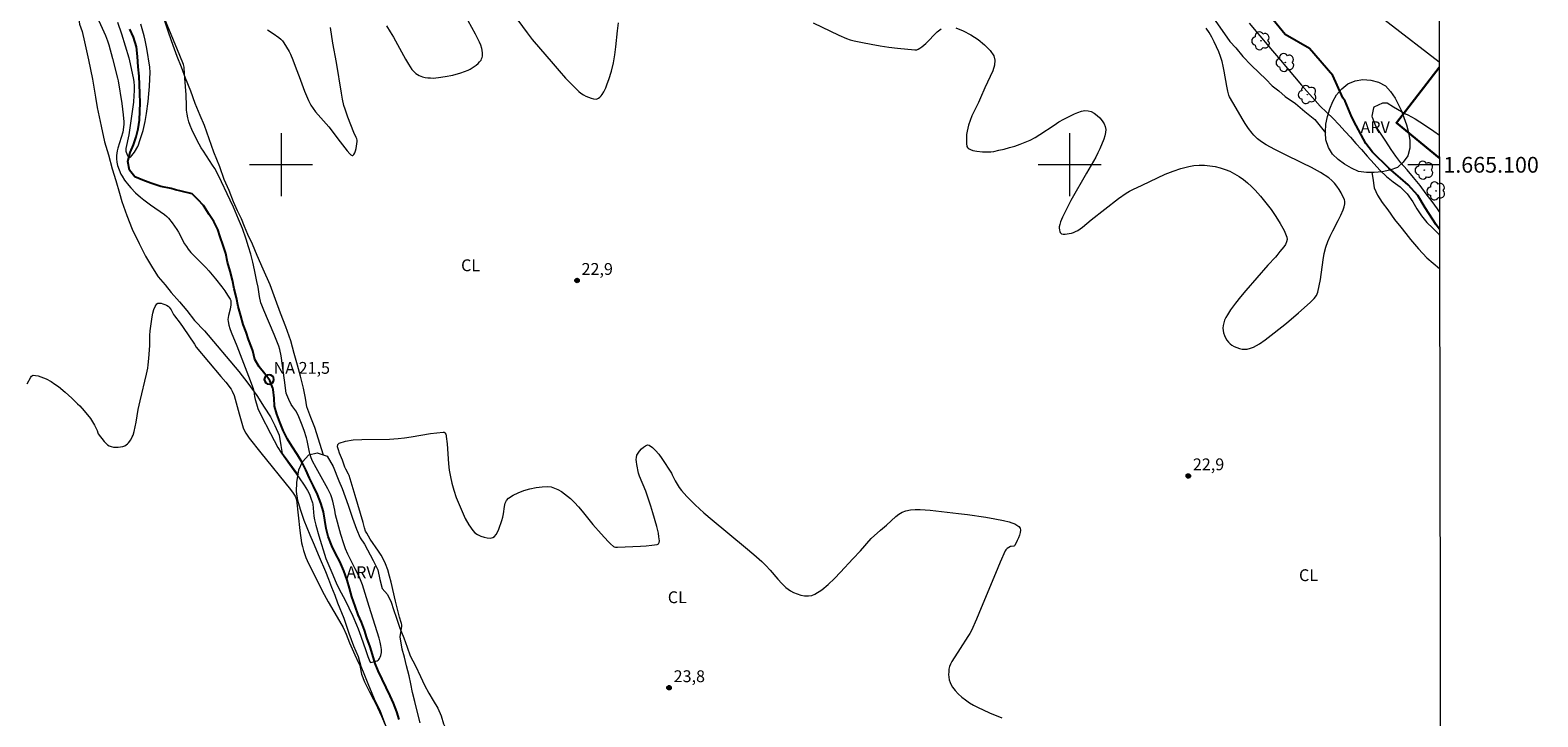
# Model space of a CAD drawing. Units: metres. Extents: x 279748 to 280264, y 1664914 to 1665479.
# Drawn here: x 280068 to 280259, y 1665030 to 1665117 of the extents above; entities that cross this region are included whole.
import ezdxf
from ezdxf.enums import TextEntityAlignment as Align

# ---------------------------------------------------------------- set-up
doc = ezdxf.new("R2010")
doc.units = ezdxf.units.M
doc.header["$MEASUREMENT"] = 0
for name, color, linetype, lineweight, true_color in [('Arvores_Isoladas', 7, 'Continuous', 18, 0x00ff33), ('Cultura', 7, 'Orla8', 9, 0x00ff33), ('Curvas_Intermediarias', 7, 'Continuous', 9, 0x783c14), ('Pto_Cotado', 7, 'Continuous', 9, 0x783c14), ('Topon_Cultura', 7, 'Continuous', 9, 0x00ff33), ('Topon_Pto_Cotado', 7, 'Continuous', 9, 0x783c14), ('Topon_Vegetacao', 7, 'Continuous', 9, 0x00ff33), ('Vegetacao', 7, 'Orla8', 9, 0x00ff33)]:
    doc.layers.add(name, color=color, linetype=linetype, lineweight=lineweight, true_color=true_color)
for name, color, linetype, lineweight in [('Canal', 5, 'Continuous', 25), ('Edificacoes', 7, 'Continuous', 30), ('Malha_Coordenadas', 7, 'Continuous', 15), ('Muro_Grade', 8, 'Continuous', 20), ('Pto_Nivel_Agua', 5, 'Continuous', 9), ('Rio_Perene', 5, 'Continuous', 25), ('Topon_Pto_Nivel_Agua', 5, 'Continuous', 9)]:
    doc.layers.add(name, color=color, linetype=linetype, lineweight=lineweight)
doc.styles.add('Arial', font='arial.ttf', dxfattribs={"height": 1.5})
doc.styles.get("Standard").update_dxf_attribs({"font": 'arial.ttf'})
doc.linetypes.add('Orla8', pattern='A,6,-0.5,["V",Standard,S=1,R=0,X=-0.5,Y=-1],-0.5,6,-0.5,["V",Standard,S=1,R=0,X=-0.5,Y=-1],-0.5', length=14)

# ---------------------------------------------------------------- blocks, each defined once
blk = doc.blocks.new('CotasNa')
at = {"layer": 'Pto_Nivel_Agua', "lineweight": -3}
blk.add_lwpolyline([(0, 0.6, 1), (0, -0.6, 1)], format="xyb", close=True, dxfattribs=at)
blk = doc.blocks.new('Cotas')
at = {"layer": 'Pto_Cotado'}
blk.add_hatch(color=256, dxfattribs=at).paths.add_polyline_path([(0, 0.24, 1), (0, -0.24, 1)])
at = {"layer": 'Pto_Cotado', "lineweight": -3}
blk.add_lwpolyline([(0, -0.24, -1), (0, 0.24, -1)], format="xyb", close=True, dxfattribs=at)
blk = doc.blocks.new('Arvore')
at = {"layer": 'Arvores_Isoladas'}
blk.add_lwpolyline([(-0.72, 0.49, 0.872324), (-0.72, -0.55, 0.862983), (0.28, -0.83, 0.900105), (0.89, 0.03, 0.863155), (0.26, 0.86, 0.882486)], format="xyb", close=True, dxfattribs=at)
blk.add_circle((0, 0), 0.0286, dxfattribs=at)

msp = doc.modelspace()

# ---------------------------------------------------------------- linework, layer by layer
at = {"layer": 'Canal', "flags": 128}
msp.add_lwpolyline([(280246.91, 1665091.83), (280246.47, 1665092.4), (280245.1, 1665094.52), (280244.14, 1665096.09), (280242.92, 1665097.47), (280241.95, 1665098.31), (280240.48, 1665099.56), (280238.42, 1665101.62), (280237.55, 1665102.71), (280236.34, 1665104.99), (280235.78, 1665106.05), (280234.94, 1665108.07), (280234.66, 1665108.49), (280233.38, 1665111.31), (280230.42, 1665114.75), (280227.35, 1665116.52), (280224.45, 1665120.05)], dxfattribs=at)
at = {"layer": 'Cultura', "flags": 128}
for points in [[(280068.97, 1665139.65), (280069.28, 1665138.69), (280069.59, 1665137.21), (280070.16, 1665135.35), (280070.4, 1665134.07), (280070.65, 1665132.85), (280070.9, 1665131.7), (280071.15, 1665130.61), (280071.52, 1665129.52), (280071.96, 1665127.92), (280072.21, 1665126.89), (280072.52, 1665125.87), (280072.77, 1665124.65), (280073.21, 1665123.17), (280073.58, 1665121.51), (280074.14, 1665119.71), (280074.45, 1665117.85), (280074.76, 1665116.89), (280075.07, 1665115.61), (280075.32, 1665114.46), (280075.57, 1665113.3), (280075.82, 1665112.09), (280076.07, 1665110.87), (280076.44, 1665108.57), (280076.69, 1665107.28), (280076.94, 1665106.07), (280077.19, 1665104.91), (280077.62, 1665102.93), (280078.12, 1665101.26), (280078.56, 1665099.47), (280079.05, 1665097.99), (280079.49, 1665096.39), (280079.8, 1665095.36), (280080.42, 1665093.56), (280081.11, 1665091.83), (280081.98, 1665090.03), (280082.79, 1665088.42), (280083.67, 1665086.94), (280084.42, 1665085.78), (280085.29, 1665084.75), (280086.04, 1665083.78), (280087.1, 1665082.62), (280088.04, 1665081.52), (280089.03, 1665080.23), (280090.28, 1665078.93), (280094.65, 1665073.77), (280095.77, 1665072.28), (280096.9, 1665070.73), (280097.83, 1665069.25), (280098.64, 1665068.03), (280099.2, 1665066.94), (280099.77, 1665065.71), (280099.95, 1665064.37), (280100.14, 1665063.35), (280102.15, 1665060.62)], [(280105.39, 1665063.17), (280104.27, 1665066.66), (280103.77, 1665067.94), (280103.27, 1665069.28), (280103.09, 1665070.37), (280102.84, 1665071.65), (280102.47, 1665073.18), (280102.09, 1665074.59), (280101.65, 1665076.06), (280101.22, 1665077.66), (280100.59, 1665079.45), (280099.91, 1665081.17), (280099.28, 1665082.9), (280098.6, 1665084.76), (280097.72, 1665086.74), (280096.98, 1665088.47), (280096.35, 1665089.94), (280095.79, 1665091.15), (280095.35, 1665092.18), (280094.98, 1665093.14), (280094.48, 1665094.16), (280093.98, 1665095.31), (280093.42, 1665096.72), (280092.79, 1665098.13), (280092.23, 1665099.73), (280091.48, 1665101.58), (280090.86, 1665103.31), (280090.3, 1665104.97), (280089.74, 1665106.25), (280089.11, 1665107.78), (280088.55, 1665109.32), (280087.86, 1665110.98), (280087.36, 1665112.39), (280086.8, 1665113.73), (280086.3, 1665115.14), (280085.74, 1665116.68), (280085.24, 1665118.21), (280084.49, 1665119.94), (280083.75, 1665121.66), (280083, 1665123.39), (280082.43, 1665124.86), (280081.81, 1665126.21), (280081.31, 1665127.74), (280080.81, 1665129.15), (280080.38, 1665130.75), (280079.88, 1665132.22), (280079.44, 1665133.56), (280079, 1665134.78), (280078.38, 1665136.18), (280077.51, 1665137.4), (280076.88, 1665138.36), (280076.01, 1665139.39)], [(280203.04, 1665134.44), (280203.15, 1665133.43), (280203.77, 1665132.34), (280204.27, 1665131.39), (280204.89, 1665130.43), (280205.83, 1665129.66), (280207.08, 1665128.64), (280208.21, 1665127.74), (280209.14, 1665126.91), (280209.96, 1665126.2), (280210.83, 1665125.56), (280211.83, 1665124.79), (280212.83, 1665124.28), (280213.9, 1665123.64), (280214.77, 1665123.06), (280215.65, 1665122.29), (280216.27, 1665121.46), (280216.96, 1665120.69), (280217.52, 1665119.74), (280218.14, 1665118.72), (280218.83, 1665117.76), (280219.64, 1665116.61), (280220.33, 1665115.65), (280221.08, 1665114.82), (280221.95, 1665113.73), (280223.02, 1665112.64), (280224.02, 1665111.68), (280224.89, 1665110.85), (280225.7, 1665110.02), (280226.52, 1665109.38), (280227.33, 1665108.68), (280228.64, 1665107.78), (280229.83, 1665106.75), (280231.08, 1665105.73), (280231.77, 1665104.9), (280232.45, 1665104.07)], [(280238.32, 1665099.01), (280238.44, 1665098.29), (280238.62, 1665097.08), (280239.06, 1665096.13), (280239.62, 1665095.23), (280240.37, 1665094.27), (280241.18, 1665093.06), (280241.99, 1665092.1), (280242.62, 1665091.27), (280243.24, 1665090.5), (280244.24, 1665089.35), (280245.3, 1665088.2), (280246.12, 1665087.5), (280246.92, 1665086.84)]]:
    msp.add_lwpolyline(points, dxfattribs=at)
at = {"layer": 'Curvas_Intermediarias', "flags": 128}
for points, elevation in [([(280075.98, 1665120.22), (280077.73, 1665116.41), (280077.97, 1665115.73), (280078.13, 1665115.21), (280078.61, 1665113.47), (280079.27, 1665111), (280079.35, 1665110.63), (280079.79, 1665107.76), (280079.98, 1665106.32), (280080.07, 1665105.44), (280080.05, 1665105.11), (280079.92, 1665104.14), (280079.73, 1665103.46), (280079.3, 1665102.09), (280079.21, 1665101.75), (280079.13, 1665101.19), (280079.12, 1665100.75), (280079.16, 1665100.32), (280079.26, 1665099.9), (280079.45, 1665099.35), (280079.69, 1665098.81), (280079.83, 1665098.55), (280080.15, 1665098.05), (280080.67, 1665097.39), (280080.96, 1665097.07), (280081.55, 1665096.45), (280082.18, 1665095.88), (280082.59, 1665095.54), (280083.45, 1665094.91), (280085.21, 1665093.68), (280085.52, 1665093.44), (280085.73, 1665093.24), (280086.2, 1665092.63), (280086.77, 1665091.78), (280086.98, 1665091.43), (280087.76, 1665089.98), (280087.98, 1665089.63), (280088.21, 1665089.3), (280088.56, 1665088.89), (280088.93, 1665088.49), (280090.09, 1665087.35), (280090.47, 1665086.96), (280090.83, 1665086.55), (280091.66, 1665085.55), (280092.47, 1665084.52), (280092.85, 1665084), (280093.21, 1665083.47), (280093.55, 1665082.93), (280093.61, 1665082.8), (280093.64, 1665082.67), (280093.64, 1665082.53), (280093.62, 1665082.24), (280093.54, 1665081.68), (280093.33, 1665080.89), (280093.28, 1665080.63), (280093.26, 1665080.37), (280093.27, 1665080.11), (280093.37, 1665079.66), (280093.5, 1665079.22), (280093.66, 1665078.78), (280094.39, 1665077.01), (280095.88, 1665073.17), (280096.44, 1665071.62), (280096.53, 1665071.29), (280096.63, 1665070.61), (280096.72, 1665070.24), (280096.87, 1665069.65), (280097.06, 1665069.08), (280097.42, 1665068.29), (280098.64, 1665065.9), (280099.11, 1665065), (280099.6, 1665064.11), (280099.96, 1665063.53), (280100.35, 1665062.97), (280101.27, 1665061.67), (280102.27, 1665060.3), (280102.91, 1665059.37), (280103.35, 1665058.67), (280103.58, 1665058.19), (280103.78, 1665057.7), (280103.98, 1665057.11), (280104.01, 1665056.93), (280104.15, 1665055.41), (280104.23, 1665054.96), (280104.41, 1665054.27), (280104.8, 1665052.91), (280105.68, 1665050.06), (280106.42, 1665048.25), (280106.97, 1665046.98), (280107.42, 1665046.07), (280108.09, 1665044.83), (280109.1, 1665042.72), (280109.57, 1665041.65), (280109.79, 1665041.11), (280110.13, 1665040.2), (280110.73, 1665038.36), (280110.99, 1665037.61), (280111.17, 1665037.19), (280111.3, 1665036.91), (280111.32, 1665036.89), (280111.38, 1665036.86), (280112.03, 1665037.01), (280112.17, 1665037.06), (280112.3, 1665037.13), (280112.39, 1665037.22), (280112.49, 1665037.37), (280112.57, 1665037.54), (280112.64, 1665037.73), (280112.72, 1665038.13), (280112.73, 1665038.33), (280112.72, 1665038.52), (280112.65, 1665038.99), (280112.55, 1665039.45), (280112.42, 1665039.92), (280111.18, 1665043.96), (280110.3, 1665046.71), (280110, 1665047.54), (280109.81, 1665047.95), (280109.39, 1665048.75), (280108.46, 1665050.61), (280108.18, 1665051.29), (280107.97, 1665051.89), (280107.59, 1665053.11), (280106.9, 1665055.57), (280106.8, 1665056.16), (280106.54, 1665057.34), (280106.39, 1665057.87), (280106.3, 1665058.12), (280106.19, 1665058.38), (280105.93, 1665058.88), (280104.43, 1665061.54), (280103.99, 1665062.39), (280103.8, 1665062.83), (280103.68, 1665063.18), (280103.59, 1665063.54), (280103.3, 1665065.01), (280103.21, 1665065.37), (280102.91, 1665066.27), (280102.59, 1665067.16), (280102.24, 1665068.04), (280102.05, 1665068.47), (280101.85, 1665068.8), (280101.49, 1665069.27), (280101.27, 1665069.6), (280100.97, 1665070.2), (280100.72, 1665070.82), (280100.65, 1665071.03), (280100.59, 1665071.31), (280100.52, 1665072.05), (280100.18, 1665074.52), (280099.99, 1665075.75), (280099.83, 1665076.57), (280099.69, 1665077), (280099.53, 1665077.41), (280099.11, 1665078.45), (280097.79, 1665081.56), (280097.54, 1665082.19), (280097.44, 1665082.5), (280097.25, 1665083.3), (280097.08, 1665084.48), (280096.94, 1665085.17), (280096.63, 1665086.67), (280096.41, 1665087.66), (280096.15, 1665088.64), (280095.87, 1665089.6), (280095.57, 1665090.56), (280095.09, 1665091.92), (280094.61, 1665093.12), (280093.96, 1665094.62), (280093.55, 1665095.51), (280092.05, 1665098.64), (280091.58, 1665099.52), (280091.31, 1665099.97), (280090.14, 1665101.72), (280089.86, 1665102.16), (280089.6, 1665102.62), (280088.89, 1665104.02), (280088.67, 1665104.49), (280088.47, 1665104.98), (280088.3, 1665105.46), (280088.16, 1665105.96), (280088.07, 1665106.44), (280088.01, 1665106.92), (280087.98, 1665107.42), (280087.95, 1665108.91), (280087.93, 1665109.4), (280087.76, 1665111.55), (280087.69, 1665112.4), (280087.66, 1665112.54), (280087.6, 1665112.72), (280087.14, 1665113.87), (280085.26, 1665118.46)], 22), ([(280129.28, 1665119.33), (280131.2, 1665116.72), (280131.85, 1665115.89), (280134.48, 1665112.82), (280135.28, 1665111.9), (280136.08, 1665111.01), (280136.91, 1665110.14), (280137.76, 1665109.31), (280138.03, 1665109.09), (280138.33, 1665108.89), (280138.65, 1665108.71), (280138.98, 1665108.56), (280139.31, 1665108.45), (280139.63, 1665108.37), (280139.94, 1665108.34), (280140.1, 1665108.37), (280140.27, 1665108.45), (280140.43, 1665108.58), (280140.58, 1665108.74), (280140.72, 1665108.91), (280140.94, 1665109.27), (280141.16, 1665109.76), (280141.37, 1665110.28), (280141.56, 1665110.8), (280141.89, 1665111.87), (280142.15, 1665112.95), (280142.33, 1665113.95), (280142.46, 1665114.96), (280142.67, 1665116.99), (280142.8, 1665118)], 22), ([(280079.27, 1665118.11), (280079.77, 1665116.61), (280080.68, 1665113.58), (280080.78, 1665113.2), (280081.25, 1665111.05), (280081.31, 1665110.57), (280081.35, 1665109.99), (280081.36, 1665109.4), (280081.34, 1665108.81), (280081.26, 1665107.93), (280081.12, 1665106.76), (280080.69, 1665103.8), (280080.31, 1665102.05), (280080.3, 1665101.83), (280080.31, 1665101.72), (280080.47, 1665101.27), (280080.62, 1665101), (280080.69, 1665100.93), (280080.77, 1665100.92), (280080.92, 1665101.02), (280081.07, 1665101.17), (280081.4, 1665101.6), (280081.84, 1665102.31), (280081.93, 1665102.52), (280082.09, 1665103.07), (280082.51, 1665104.37), (280082.74, 1665105.51), (280082.91, 1665106.52), (280083.14, 1665108.04), (280083.24, 1665108.99), (280083.31, 1665109.95), (280083.36, 1665110.9), (280083.39, 1665111.72), (280083.34, 1665112.39), (280082.97, 1665114.75), (280082.76, 1665115.83), (280082.62, 1665116.37), (280082.2, 1665117.86)], 21), ([(280098.28, 1665117.14), (280099.01, 1665116.66), (280099.72, 1665116.14), (280099.95, 1665115.93), (280100.16, 1665115.71), (280100.35, 1665115.46), (280100.7, 1665114.93), (280101.01, 1665114.39), (280101.18, 1665114.04), (280101.48, 1665113.31), (280101.89, 1665112.19), (280102.27, 1665111.21), (280102.95, 1665109.34), (280103.2, 1665108.73), (280103.47, 1665108.14), (280103.78, 1665107.56), (280104.05, 1665107.14), (280104.36, 1665106.73), (280104.69, 1665106.34), (280105.73, 1665105.2), (280106.06, 1665104.81), (280107.49, 1665102.9), (280108.38, 1665101.79), (280108.71, 1665101.4), (280108.86, 1665101.26), (280109, 1665101.18), (280109.11, 1665101.18), (280109.24, 1665101.3), (280109.34, 1665101.5), (280109.44, 1665101.76), (280109.51, 1665102.06), (280109.57, 1665102.38), (280109.64, 1665102.96), (280109.63, 1665103.12), (280109.59, 1665103.28), (280109.53, 1665103.44), (280109.23, 1665104.08), (280108.46, 1665106.04), (280108.11, 1665107.04), (280107.97, 1665107.54), (280107.79, 1665108.31), (280107.64, 1665109.08), (280107.01, 1665112.99), (280106.55, 1665115.42), (280106.25, 1665117.4)], 22), ([(280113.37, 1665117.64), (280113.84, 1665116.88), (280114.25, 1665116.2), (280115.76, 1665113.42), (280116.16, 1665112.75), (280116.59, 1665112.1), (280116.74, 1665111.92), (280116.91, 1665111.75), (280117.1, 1665111.59), (280117.3, 1665111.45), (280117.51, 1665111.33), (280117.73, 1665111.23), (280117.95, 1665111.16), (280118.27, 1665111.09), (280118.6, 1665111.04), (280118.94, 1665111.02), (280119.29, 1665111.01), (280119.97, 1665111.06), (280120.8, 1665111.18), (280121.79, 1665111.38), (280122.77, 1665111.65), (280123.24, 1665111.82), (280123.7, 1665112), (280123.97, 1665112.13), (280124.23, 1665112.28), (280124.49, 1665112.46), (280124.74, 1665112.65), (280124.97, 1665112.85), (280125.17, 1665113.07), (280125.35, 1665113.29), (280125.43, 1665113.44), (280125.49, 1665113.6), (280125.52, 1665113.78), (280125.53, 1665114.16), (280125.5, 1665114.53), (280125.45, 1665114.74), (280125.32, 1665115.16), (280125.14, 1665115.57), (280124.65, 1665116.56), (280123.7, 1665118.28)], 22), ([(280167.49, 1665118.03), (280170.74, 1665116.45), (280171.69, 1665116.04), (280172.17, 1665115.87), (280172.66, 1665115.74), (280173.75, 1665115.5), (280174.85, 1665115.29), (280175.95, 1665115.1), (280177.06, 1665114.94), (280178.17, 1665114.8), (280180.38, 1665114.57), (280180.51, 1665114.57), (280180.64, 1665114.6), (280180.77, 1665114.66), (280181.02, 1665114.81), (280181.25, 1665114.97), (280181.75, 1665115.38), (280183.21, 1665116.86), (280183.7, 1665117.25)], 22), ([(280185.55, 1665117.36), (280186.49, 1665116.99), (280187.46, 1665116.5), (280188.39, 1665115.9), (280189.22, 1665115.23), (280189.91, 1665114.52), (280190.38, 1665113.81), (280190.52, 1665113.26), (280190.46, 1665112.62), (280190.24, 1665111.94), (280189.93, 1665111.21), (280189.23, 1665109.76), (280188.7, 1665108.48), (280188.44, 1665107.91), (280187.61, 1665106.19), (280187.37, 1665105.61), (280187.17, 1665105.01), (280187.07, 1665104.64), (280186.99, 1665104.25), (280186.94, 1665103.85), (280186.9, 1665103.45), (280186.9, 1665103.05), (280186.93, 1665102.68), (280186.98, 1665102.34), (280187.04, 1665102.21), (280187.13, 1665102.11), (280187.26, 1665102.02), (280187.42, 1665101.94), (280187.74, 1665101.83), (280188.24, 1665101.74), (280188.95, 1665101.65), (280189.31, 1665101.63), (280189.67, 1665101.63), (280190.02, 1665101.65), (280190.37, 1665101.7), (280191.04, 1665101.84), (280191.71, 1665102), (280192.38, 1665102.18), (280193.05, 1665102.38), (280193.71, 1665102.61), (280194.35, 1665102.86), (280194.98, 1665103.13), (280195.62, 1665103.46), (280196.24, 1665103.83), (280198.04, 1665105.04), (280198.65, 1665105.43), (280199.27, 1665105.77), (280200.6, 1665106.46), (280201.06, 1665106.65), (280201.51, 1665106.8), (280201.94, 1665106.87), (280202.35, 1665106.86), (280202.72, 1665106.74), (280203.1, 1665106.54), (280203.48, 1665106.26), (280203.83, 1665105.94), (280204.13, 1665105.58), (280204.37, 1665105.21), (280204.52, 1665104.85), (280204.58, 1665104.49), (280204.55, 1665104.1), (280204.46, 1665103.69), (280204.33, 1665103.27), (280203.81, 1665102.03), (280203.57, 1665101.5), (280203.31, 1665100.98), (280203.02, 1665100.47), (280202.12, 1665098.94), (280200.17, 1665095.47), (280199.54, 1665094.27), (280199.1, 1665093.37), (280198.85, 1665092.75), (280198.75, 1665092.44), (280198.68, 1665092.13), (280198.67, 1665091.99), (280198.7, 1665091.69), (280198.74, 1665091.54), (280198.8, 1665091.41), (280198.88, 1665091.31), (280198.97, 1665091.25), (280199.18, 1665091.21), (280199.43, 1665091.21), (280199.69, 1665091.23), (280199.96, 1665091.27), (280200.23, 1665091.34), (280200.49, 1665091.42), (280200.73, 1665091.52), (280201.04, 1665091.68), (280201.33, 1665091.88), (280201.62, 1665092.09), (280202.74, 1665093.02), (280206.2, 1665095.71), (280207.18, 1665096.41), (280207.58, 1665096.66), (280208.01, 1665096.88), (280209.19, 1665097.42), (280211.14, 1665098.35), (280212.12, 1665098.79), (280213.11, 1665099.2), (280214.11, 1665099.54), (280215.12, 1665099.8), (280215.76, 1665099.91), (280216.42, 1665099.95), (280217.1, 1665099.94), (280217.78, 1665099.88), (280218.44, 1665099.77), (280219.09, 1665099.61), (280219.71, 1665099.42), (280220.31, 1665099.17), (280220.9, 1665098.87), (280221.48, 1665098.52), (280222.03, 1665098.13), (280222.56, 1665097.71), (280223.06, 1665097.25), (280223.52, 1665096.78), (280224.21, 1665096.01), (280224.89, 1665095.18), (280225.55, 1665094.33), (280226.16, 1665093.45), (280226.72, 1665092.56), (280227.19, 1665091.68), (280227.56, 1665090.8), (280227.6, 1665090.51), (280227.52, 1665090.21), (280227.37, 1665089.9), (280227.15, 1665089.6), (280226.67, 1665089), (280226.29, 1665088.49), (280226.1, 1665088.28), (280225.12, 1665087.25), (280222.35, 1665084.06), (280221.68, 1665083.25), (280221.02, 1665082.43), (280220.4, 1665081.59), (280220, 1665080.97), (280219.82, 1665080.64), (280219.66, 1665080.3), (280219.54, 1665079.96), (280219.46, 1665079.62), (280219.43, 1665079.28), (280219.45, 1665078.98), (280219.51, 1665078.67), (280219.62, 1665078.35), (280219.76, 1665078.04), (280219.93, 1665077.75), (280220.13, 1665077.5), (280220.34, 1665077.29), (280220.59, 1665077.1), (280220.88, 1665076.94), (280221.2, 1665076.8), (280221.54, 1665076.69), (280221.88, 1665076.62), (280222.22, 1665076.6), (280222.53, 1665076.62), (280222.92, 1665076.72), (280223.3, 1665076.87), (280223.69, 1665077.06), (280224.06, 1665077.29), (280224.79, 1665077.8), (280225.94, 1665078.66), (280227.5, 1665079.9), (280229.03, 1665081.2), (280230.52, 1665082.53), (280230.85, 1665082.86), (280231.01, 1665083.04), (280231.29, 1665083.42), (280231.39, 1665083.63), (280231.47, 1665083.84), (280231.66, 1665084.64), (280231.8, 1665085.45), (280232.14, 1665087.94), (280232.29, 1665088.75), (280232.5, 1665089.55), (280232.74, 1665090.25), (280233.04, 1665090.93), (280233.37, 1665091.61), (280234.05, 1665092.94), (280234.38, 1665093.61), (280234.67, 1665094.3), (280234.8, 1665094.65), (280234.9, 1665095.03), (280234.92, 1665095.21), (280234.91, 1665095.39), (280234.86, 1665095.55), (280234.43, 1665096.42), (280234.17, 1665096.85), (280233.89, 1665097.27), (280233.58, 1665097.67), (280233.24, 1665098.02), (280232.86, 1665098.33), (280231.8, 1665099.02), (280230.69, 1665099.64), (280229.54, 1665100.22), (280227.2, 1665101.35), (280226.04, 1665101.93), (280224.91, 1665102.55), (280224.35, 1665102.9), (280223.82, 1665103.3), (280223.57, 1665103.53), (280223.34, 1665103.76), (280223.13, 1665104.01), (280222.69, 1665104.61), (280222.27, 1665105.24), (280221.87, 1665105.87), (280221.1, 1665107.18), (280220.29, 1665108.61), (280220.2, 1665108.85), (280220.07, 1665109.35), (280219.94, 1665109.97), (280219.61, 1665111.87), (280219.49, 1665112.5), (280219.33, 1665113.12), (280219.14, 1665113.72), (280218.9, 1665114.34), (280218.63, 1665114.97), (280218.34, 1665115.58), (280218.03, 1665116.19), (280217.69, 1665116.77), (280217.32, 1665117.34)], 22), ([(280222.77, 1665117.98), (280223.64, 1665116.91), (280225.73, 1665114.45), (280226.74, 1665113.28), (280229.42, 1665110.08), (280231.13, 1665108.15), (280231.79, 1665107.43), (280232.57, 1665106.69), (280233.41, 1665105.86), (280234.13, 1665105.09), (280234.94, 1665104.22), (280235.62, 1665103.49), (280236.28, 1665102.72), (280237.03, 1665101.92), (280237.74, 1665101.11), (280238.62, 1665100.12), (280239.33, 1665099.32), (280240.18, 1665098.52), (280241.02, 1665097.84), (280241.92, 1665097.2), (280242.79, 1665096.3), (280243.54, 1665095.31), (280244.04, 1665094.41), (280244.63, 1665093.51), (280245.29, 1665092.68), (280246.07, 1665091.94), (280246.78, 1665091.24), (280246.91, 1665091.09)], 22), ([(280246.91, 1665094.04), (280246.66, 1665094.41), (280245.98, 1665095.34), (280245.23, 1665096.3), (280244.45, 1665097.36), (280243.61, 1665098.38), (280242.8, 1665099.35), (280242.02, 1665100.24), (280241.37, 1665101.11), (280240.77, 1665101.94), (280240.09, 1665103), (280239.43, 1665104.03), (280238.84, 1665104.92), (280238.41, 1665105.98), (280238.38, 1665106.17), (280238.56, 1665107.23), (280238.63, 1665107.36), (280239.72, 1665107.84), (280240.25, 1665107.87), (280241.06, 1665107.35), (280242.59, 1665106.47), (280242.88, 1665106.33), (280243.81, 1665105.81), (280245.01, 1665105.05), (280246.19, 1665104.25), (280246.89, 1665103.76)], 22), ([(280067.81, 1665072.22), (280068.25, 1665073.06), (280068.34, 1665073.18), (280068.45, 1665073.26), (280068.57, 1665073.3), (280068.87, 1665073.27), (280069.2, 1665073.21), (280069.53, 1665073.11), (280069.87, 1665072.98), (280070.21, 1665072.83), (280070.83, 1665072.49), (280071.3, 1665072.18), (280071.75, 1665071.85), (280072.63, 1665071.13), (280073.47, 1665070.37), (280074.18, 1665069.69), (280074.48, 1665069.4), (280075.04, 1665068.78), (280075.82, 1665067.82), (280076.09, 1665067.4), (280076.33, 1665066.96), (280076.67, 1665066.29), (280076.75, 1665065.98), (280076.81, 1665065.87), (280077.55, 1665064.88), (280077.75, 1665064.66), (280077.97, 1665064.47), (280078.2, 1665064.33), (280078.45, 1665064.25), (280078.73, 1665064.19), (280079.03, 1665064.17), (280079.33, 1665064.18), (280079.63, 1665064.21), (280079.91, 1665064.27), (280080.16, 1665064.36), (280080.34, 1665064.45), (280080.5, 1665064.58), (280080.65, 1665064.74), (280080.92, 1665065.11), (280081.13, 1665065.49), (280081.23, 1665065.7), (280081.36, 1665066.15), (280081.6, 1665067.34), (280081.86, 1665068.94), (280082.11, 1665070.03), (280082.93, 1665073.42), (280083.09, 1665074.2), (280083.14, 1665074.61), (280083.23, 1665075.42), (280083.34, 1665077.06), (280083.36, 1665078.32), (280083.39, 1665078.94), (280083.65, 1665080.7), (280083.75, 1665081.18), (280083.87, 1665081.63), (280084.03, 1665082.02), (280084.22, 1665082.34), (280084.35, 1665082.43), (280084.54, 1665082.46), (280084.77, 1665082.44), (280085.01, 1665082.37), (280085.25, 1665082.28), (280085.47, 1665082.18), (280085.66, 1665082.07), (280085.81, 1665081.94), (280085.94, 1665081.78), (280086.05, 1665081.6), (280086.37, 1665081.01), (280086.48, 1665080.83), (280087.21, 1665079.89), (280087.57, 1665079.37), (280089.02, 1665077.23), (280089.24, 1665076.85), (280092.37, 1665073.15), (280092.98, 1665072.41), (280093.67, 1665071.54), (280093.8, 1665071.29), (280094.03, 1665070.74), (280094.68, 1665068.39), (280095.2, 1665066.62), (280095.32, 1665066.31), (280095.52, 1665065.96), (280095.77, 1665065.56), (280095.96, 1665065.31), (280097.44, 1665063.44), (280101.17, 1665058.78), (280101.51, 1665058.34), (280101.77, 1665057.94), (280101.85, 1665057.76), (280101.94, 1665057.5), (280102.39, 1665053.58), (280102.6, 1665052.05), (280102.7, 1665051.56), (280102.84, 1665051.07), (280103.15, 1665050.16), (280103.32, 1665049.78), (280104.02, 1665048.33), (280105.46, 1665045.5), (280105.98, 1665044.56), (280107.41, 1665042.1), (280107.86, 1665041.28), (280108.25, 1665040.45), (280108.67, 1665039.36), (280109.34, 1665037.82), (280109.81, 1665036.81), (280109.97, 1665036.49), (280110.21, 1665035.35), (280110.59, 1665034.39), (280111.21, 1665033.11), (280111.71, 1665032.15), (280112.21, 1665031.13), (280112.71, 1665030.05), (280113.21, 1665028.96)], 23), ([(280117.65, 1665029.21), (280117.27, 1665030.68), (280116.96, 1665031.89), (280116.65, 1665033.04), (280116.47, 1665034.13), (280116.22, 1665035.15), (280115.91, 1665036.42), (280115.66, 1665037.51), (280115.35, 1665038.53), (280115.09, 1665040.12), (280115.29, 1665041.46), (280115.3, 1665041.62), (280115.27, 1665041.78), (280115.23, 1665041.94), (280115.01, 1665042.59), (280114.51, 1665044.64), (280113.96, 1665047.03), (280113.75, 1665047.82), (280113.52, 1665048.6), (280113.24, 1665049.35), (280112.98, 1665049.91), (280112.69, 1665050.45), (280112.36, 1665050.97), (280111.31, 1665052.52), (280110.85, 1665053.24), (280110.71, 1665053.52), (280110.58, 1665053.92), (280110.39, 1665054.63), (280109.38, 1665058.03), (280108.61, 1665060.57), (280108.54, 1665060.74), (280108.2, 1665061.38), (280108.08, 1665061.63), (280107.99, 1665061.88), (280107.79, 1665062.52), (280107.42, 1665063.4), (280107.26, 1665063.83), (280107.17, 1665064.2), (280107.19, 1665064.5), (280107.36, 1665064.68), (280108.18, 1665064.94), (280109.15, 1665065.09), (280110.24, 1665065.15), (280113.73, 1665065.19), (280114.83, 1665065.26), (280115.66, 1665065.36), (280116.48, 1665065.49), (280118.94, 1665065.89), (280119.75, 1665066), (280120.56, 1665066.09), (280120.67, 1665066.06), (280120.76, 1665065.97), (280120.88, 1665065.81), (280120.92, 1665065.71), (280120.95, 1665065.54), (280121.05, 1665064.6), (280121.24, 1665062.07), (280121.33, 1665061.24), (280121.46, 1665060.42), (280121.65, 1665059.62), (280121.92, 1665058.71), (280122.22, 1665057.79), (280122.56, 1665056.88), (280122.94, 1665055.99), (280123.35, 1665055.14), (280123.81, 1665054.33), (280124.31, 1665053.59), (280124.57, 1665053.32), (280124.92, 1665053.08), (280125.31, 1665052.89), (280125.73, 1665052.75), (280126.14, 1665052.66), (280126.51, 1665052.64), (280126.83, 1665052.7), (280127.06, 1665052.84), (280127.26, 1665053.08), (280127.44, 1665053.39), (280127.6, 1665053.75), (280128, 1665054.85), (280128.12, 1665055.27), (280128.2, 1665055.72), (280128.33, 1665056.64), (280128.43, 1665057.06), (280128.59, 1665057.42), (280128.84, 1665057.7), (280129.41, 1665058.07), (280130.08, 1665058.39), (280130.8, 1665058.66), (280131.56, 1665058.88), (280132.33, 1665059.04), (280133.09, 1665059.14), (280133.8, 1665059.17), (280134.24, 1665059.12), (280134.68, 1665058.98), (280135.11, 1665058.78), (280135.54, 1665058.53), (280135.95, 1665058.25), (280136.7, 1665057.64), (280137.21, 1665057.15), (280137.7, 1665056.62), (280138.17, 1665056.07), (280139.52, 1665054.36), (280140.58, 1665053.16), (280141.48, 1665052.21), (280141.79, 1665051.91), (280142.17, 1665051.58), (280142.25, 1665051.54), (280142.41, 1665051.5), (280142.68, 1665051.49), (280145.59, 1665051.6), (280146.31, 1665051.65), (280147.01, 1665051.72), (280147.7, 1665051.82), (280147.78, 1665051.85), (280147.85, 1665051.91), (280147.95, 1665052.08), (280147.99, 1665052.28), (280147.92, 1665052.81), (280147.84, 1665053.25), (280147.63, 1665054.12), (280147.14, 1665055.86), (280146.87, 1665056.7), (280146.24, 1665058.57), (280145.47, 1665060.5), (280145.34, 1665060.88), (280145.1, 1665061.99), (280145.06, 1665062.3), (280145.04, 1665062.6), (280145.06, 1665062.88), (280145.13, 1665063.14), (280145.27, 1665063.39), (280145.46, 1665063.67), (280145.69, 1665063.94), (280145.95, 1665064.18), (280146.21, 1665064.36), (280146.46, 1665064.45), (280146.67, 1665064.43), (280147.09, 1665064.15), (280147.49, 1665063.75), (280147.89, 1665063.27), (280148.28, 1665062.72), (280149.51, 1665060.87), (280149.61, 1665060.68), (280149.98, 1665059.89), (280150.08, 1665059.71), (280150.49, 1665059.07), (280150.78, 1665058.67), (280151.1, 1665058.28), (280151.44, 1665057.92), (280152.5, 1665056.85), (280153.61, 1665055.83), (280154.65, 1665054.94), (280158.88, 1665051.46), (280159.93, 1665050.57), (280160.96, 1665049.67), (280161.49, 1665049.15), (280162, 1665048.58), (280162.98, 1665047.41), (280163.49, 1665046.87), (280164.02, 1665046.37), (280164.6, 1665045.95), (280164.99, 1665045.74), (280165.44, 1665045.56), (280165.91, 1665045.41), (280166.39, 1665045.33), (280166.87, 1665045.3), (280167.31, 1665045.36), (280167.7, 1665045.51), (280168.56, 1665046.07), (280169.38, 1665046.74), (280170.18, 1665047.5), (280170.96, 1665048.32), (280172.49, 1665049.99), (280173.49, 1665051.03), (280174.82, 1665052.59), (280176.01, 1665053.63), (280176.78, 1665054.28), (280177.94, 1665055.36), (280178.35, 1665055.67), (280178.77, 1665055.93), (280179.22, 1665056.1), (280179.8, 1665056.23), (280180.41, 1665056.28), (280181.04, 1665056.27), (280181.68, 1665056.23), (280182.32, 1665056.16), (280185.9, 1665055.76), (280187.05, 1665055.62), (280189.36, 1665055.27), (280190.5, 1665055.07), (280191.63, 1665054.85), (280192.33, 1665054.68), (280192.69, 1665054.57), (280193.03, 1665054.44), (280193.32, 1665054.29), (280193.56, 1665054.1), (280193.71, 1665053.89), (280193.76, 1665053.64), (280193.73, 1665053.34), (280193.64, 1665053), (280193.51, 1665052.66), (280193.35, 1665052.31), (280193.03, 1665051.7), (280192.99, 1665051.64), (280192.92, 1665051.62), (280192.57, 1665051.59), (280192.5, 1665051.56), (280192.07, 1665051.3), (280191.9, 1665051.13), (280191.84, 1665051.03), (280191.2, 1665049.6), (280190.59, 1665048.16), (280188.8, 1665043.8), (280188.18, 1665042.35), (280187.54, 1665040.92), (280187.33, 1665040.52), (280187.1, 1665040.13), (280186.1, 1665038.62), (280185.08, 1665036.98), (280184.91, 1665036.66), (280184.78, 1665036.33), (280184.69, 1665036), (280184.66, 1665035.68), (280184.65, 1665035.34), (280184.68, 1665034.99), (280184.74, 1665034.64), (280184.83, 1665034.31), (280184.96, 1665034), (280185.13, 1665033.73), (280185.48, 1665033.3), (280185.88, 1665032.88), (280186.32, 1665032.47), (280186.79, 1665032.1), (280187.29, 1665031.75), (280187.8, 1665031.44), (280188.32, 1665031.17), (280189.85, 1665030.48), (280191.4, 1665029.83)], 23)]:
    msp.add_lwpolyline(points, dxfattribs=dict(at, elevation=elevation))
at = {"layer": 'Edificacoes', "flags": 128}
msp.add_lwpolyline([(280246.87, 1665112.35), (280241.45, 1665105.34), (280246.89, 1665100.85)], dxfattribs=at)
at = {"layer": 'Malha_Coordenadas', "flags": 128}
msp.add_lwpolyline([(279764.42, 1665473.7), (280246.22, 1665474.58), (280247.22, 1664920.3), (279765.44, 1664919.43), (279764.42, 1665473.7)], close=True, dxfattribs=at)
for points in [[(280100, 1665104), (280100, 1665096)], [(280200, 1665104), (280200, 1665096)], [(280104, 1665100), (280096, 1665100)], [(280204, 1665100), (280196, 1665100)], [(280246.89, 1665100), (280242.89, 1665100)]]:
    msp.add_lwpolyline(points, dxfattribs=at)
at = {"layer": 'Muro_Grade', "flags": 128}
msp.add_lwpolyline([(280246.87, 1665113.03), (280233.93, 1665123.03)], dxfattribs=at)
at = {"layer": 'Rio_Perene', "flags": 128}
msp.add_lwpolyline([(280114.98, 1665029.6), (280114.67, 1665030.59), (280114.26, 1665031.68), (280113.83, 1665032.61), (280113.33, 1665033.66), (280112.83, 1665034.72), (280112.3, 1665035.78), (280111.93, 1665036.74), (280111.58, 1665037.86), (280111.3, 1665038.82), (280110.87, 1665039.97), (280110.56, 1665040.96), (280110.21, 1665041.98), (280109.78, 1665042.91), (280109.4, 1665044), (280108.97, 1665045.18), (280108.69, 1665046.27), (280108.38, 1665047.29), (280107.97, 1665048.48), (280107.44, 1665049.66), (280106.91, 1665050.69), (280106.41, 1665051.65), (280105.95, 1665052.83), (280105.7, 1665053.85), (280105.54, 1665054.91), (280105.36, 1665055.97), (280105.05, 1665057.05), (280104.61, 1665058.17), (280104.11, 1665059.23), (280103.61, 1665060.22), (280103.15, 1665061.31), (280102.65, 1665062.24), (280102.06, 1665063.2), (280101.34, 1665064.29), (280100.81, 1665065.18), (280100.25, 1665066.3), (280099.84, 1665067.36), (280099.47, 1665068.35), (280099.16, 1665069.38), (280099.1, 1665070.4), (280099.01, 1665071.5), (280098.95, 1665071.66), (280098.55, 1665072.62), (280097.92, 1665073.48), (280097.21, 1665074.35), (280096.68, 1665075.31), (280096.4, 1665076.39), (280096.25, 1665076.87), (280095.88, 1665077.83), (280095.56, 1665078.78), (280095.18, 1665079.74), (280094.87, 1665080.82), (280094.55, 1665082.04), (280094.36, 1665083.12), (280094.05, 1665084.27), (280093.85, 1665085.36), (280093.54, 1665086.51), (280093.22, 1665087.65), (280092.97, 1665088.74), (280092.66, 1665089.76), (280092.28, 1665090.84), (280091.96, 1665091.8), (280091.46, 1665092.82), (280090.89, 1665093.71), (280090.14, 1665094.85), (280089.45, 1665095.61), (280088.7, 1665096.3), (280087.32, 1665096.67), (280086.61, 1665096.83), (280086.05, 1665096.98), (280084.74, 1665097.26), (280083.49, 1665097.65), (280082.46, 1665098.03), (280081.46, 1665098.45), (280080.77, 1665099.31), (280080.55, 1665100.43), (280080.86, 1665101.55), (280081.26, 1665102.51), (280081.61, 1665103.53), (280081.89, 1665104.55), (280082.04, 1665105.67), (280082.07, 1665106.79), (280082.13, 1665107.88), (280082.1, 1665109.06), (280082.06, 1665110.18), (280082, 1665111.23), (280081.87, 1665112.42), (280081.78, 1665113.73), (280081.65, 1665114.98), (280081.27, 1665116.19), (280080.83, 1665117.21)], dxfattribs=at)
at = {"layer": 'Vegetacao', "flags": 128}
msp.add_lwpolyline([(280242.03, 1665106.94), (280242.37, 1665106), (280242.7, 1665105.05), (280242.99, 1665104.1), (280243.13, 1665103.11), (280243.16, 1665102.11), (280242.88, 1665101.15), (280242.29, 1665100.34), (280241.56, 1665099.66), (280240.62, 1665099.32), (280239.64, 1665099.12), (280238.64, 1665099.01), (280238.32, 1665099.01), (280237.64, 1665099.02), (280236.65, 1665099.16), (280235.74, 1665099.57), (280234.87, 1665100.07), (280234.05, 1665100.65), (280233.33, 1665101.33), (280232.82, 1665102.2), (280232.51, 1665103.15), (280232.45, 1665104.07), (280232.45, 1665104.15), (280232.51, 1665105.15), (280232.69, 1665106.13), (280233.01, 1665107.08), (280233.37, 1665108.01), (280233.85, 1665108.89), (280234.5, 1665109.65), (280235.27, 1665110.28), (280236.2, 1665110.66), (280237.19, 1665110.81), (280238.18, 1665110.74), (280239.15, 1665110.47), (280240.04, 1665110.03), (280240.71, 1665109.29), (280241.28, 1665108.46)], close=True, dxfattribs=at)
msp.add_lwpolyline([(280130.48, 1664929.16), (280130.86, 1664930.25), (280131.11, 1664931.27), (280131.49, 1664932.35), (280132.11, 1664933.31), (280132.62, 1664934.2), (280132.93, 1664935.47), (280133.31, 1664936.87), (280133.69, 1664938.4), (280133.88, 1664940), (280134.07, 1664941.34), (280134.19, 1664942.8), (280134.13, 1664943.89), (280133.82, 1664944.84), (280133.38, 1664945.86), (280132.95, 1664947.59), (280132.7, 1664948.8), (280132.7, 1664950.14), (280132.7, 1664951.48), (280132.89, 1664952.88), (280133.15, 1664954.09), (280133.27, 1664955.24), (280133.52, 1664956.51), (280133.78, 1664957.66), (280133.78, 1664958.87), (280133.84, 1664960.4), (280133.91, 1664962.25), (280133.97, 1664964.04), (280134.16, 1664965.63), (280134.35, 1664967.03), (280134.61, 1664968.63), (280134.98, 1664970.09), (280135.24, 1664971.56), (280135.43, 1664972.77), (280135.49, 1664973.92), (280135.49, 1664975), (280135.49, 1664976.02), (280135.24, 1664977.17), (280134.75, 1664978.51), (280133.43, 1664980.61), (280132.75, 1664981.63), (280132.06, 1664982.53), (280131.37, 1664983.48), (280130.62, 1664984.82), (280129.94, 1664986.29), (280129.38, 1664987.82), (280128.88, 1664989.42), (280128.32, 1664991.2), (280127.82, 1664992.99), (280127.26, 1664994.52), (280126.88, 1664995.86), (280126.51, 1664997.2), (280126.14, 1664998.15), (280125.7, 1664999.24), (280125.08, 1665000.58), (280124.33, 1665002.04), (280123.33, 1665003.38), (280122.39, 1665004.02), (280121.77, 1665004.85), (280121.14, 1665005.81), (280120.77, 1665006.89), (280120.21, 1665008.36), (280119.71, 1665010.08), (280118.4, 1665013.78), (280117.96, 1665014.87), (280117.53, 1665015.82), (280116.9, 1665017.54), (280116.47, 1665019.14), (280116.09, 1665020.48), (280115.72, 1665021.88), (280115.35, 1665023.22), (280114.97, 1665024.69), (280114.29, 1665026.41), (280113.85, 1665027.49), (280113.16, 1665029.15), (280112.54, 1665030.75), (280111.98, 1665031.89), (280111.54, 1665032.92), (280111.04, 1665034.13), (280110.61, 1665035.21), (280110.17, 1665036.36), (280109.8, 1665037.57), (280109.24, 1665038.91), (280108.61, 1665040.51), (280107.99, 1665042.42), (280107.18, 1665044.4), (280106.87, 1665045.35), (280106.43, 1665046.37), (280106.06, 1665047.39), (280105.68, 1665048.35), (280104.87, 1665050.2), (280104.12, 1665052.05), (280103.69, 1665053.01), (280102.94, 1665054.86), (280102.44, 1665056.26), (280102.13, 1665057.41), (280101.94, 1665058.56), (280102.01, 1665059.7), (280102.26, 1665061.3), (280102.7, 1665062.32), (280103.51, 1665063.21), (280104.58, 1665063.46), (280105.83, 1665063.01), (280106.58, 1665061.74), (280107.33, 1665059.89), (280107.76, 1665058.93), (280108.14, 1665057.85), (280108.51, 1665056.83), (280109.07, 1665055.17), (280109.57, 1665053.77), (280110.01, 1665052.68), (280110.57, 1665051.85), (280111.69, 1665049.81), (280112.25, 1665048.6), (280112.5, 1665047.39), (280112.81, 1665046.24), (280113.5, 1665045.47), (280113.94, 1665044.52), (280114.25, 1665043.56), (280114.62, 1665042.48), (280115.06, 1665041.2), (280115.56, 1665039.99), (280115.99, 1665038.78), (280116.37, 1665037.69), (280117.05, 1665036.42), (280117.68, 1665035.08), (280118.18, 1665033.99), (280118.74, 1665032.97), (280119.3, 1665032.02), (280119.86, 1665031.06), (280120.3, 1665030.1), (280120.61, 1665029.08), (280121.11, 1665028.06), (280121.67, 1665027.04), (280122.11, 1665025.83), (280122.48, 1665024.62), (280122.92, 1665023.34), (280123.17, 1665022.32), (280123.6, 1665021.11), (280123.85, 1665019.83), (280124.35, 1665018.94), (280126.35, 1665017.22), (280127.23, 1665016.51), (280128.23, 1665016.32), (280129.36, 1665016.45), (280130.36, 1665016.64), (280131.67, 1665017.02), (280132.8, 1665017.34), (280133.8, 1665017.53), (280135.12, 1665017.91), (280136.62, 1665018.35), (280138, 1665018.8), (280139.12, 1665018.93), (280140.69, 1665018.99), (280141.88, 1665018.92), (280143, 1665018.73), (280144.13, 1665018.41), (280145.75, 1665017.64), (280147.13, 1665016.81), (280148.26, 1665016.3), (280149.32, 1665015.86), (280150.32, 1665015.73), (280151.38, 1665015.66), (280152.95, 1665015.53), (280153.95, 1665015.41), (280155.01, 1665015.28), (280156.01, 1665015.21), (280157.39, 1665015.02), (280158.71, 1665014.95), (280160.27, 1665014.7), (280161.52, 1665014.82), (280163.02, 1665015.08), (280164.03, 1665015.52), (280165.28, 1665016.03), (280166.97, 1665016.8), (280167.97, 1665016.99), (280169.35, 1665017.11), (280170.41, 1665017.11), (280171.6, 1665017.05), (280172.6, 1665016.47), (280173.35, 1665015.64), (280174.04, 1665014.81), (280174.73, 1665013.73), (280174.97, 1665012.45), (280174.35, 1665011.05), (280173.47, 1665010.1), (280172.28, 1665009.2), (280171.4, 1665008.63), (280170.4, 1665008.12), (280169.4, 1665007.74), (280168.27, 1665007.49), (280166.64, 1665007.17), (280165.14, 1665007.17), (280163.58, 1665007.11), (280162.57, 1665007.11), (280161.26, 1665007.17), (280159.57, 1665007.24), (280158.38, 1665007.18), (280156.82, 1665007.05), (280155, 1665006.67), (280154, 1665006.48), (280152.62, 1665006.16), (280151.62, 1665005.72), (280150.56, 1665004.95), (280149.61, 1665004.06), (280148.8, 1665003.11), (280148.11, 1665002.02), (280147.42, 1665000.75), (280146.98, 1664999.6), (280146.6, 1664998.39), (280146.29, 1664996.99), (280146.1, 1664995.78), (280146.03, 1664994.44), (280145.91, 1664993.23), (280145.91, 1664992.08), (280145.84, 1664990.87), (280145.84, 1664989.46), (280145.9, 1664988.19), (280146.02, 1664986.85), (280146.08, 1664985.83), (280146.21, 1664984.55), (280146.46, 1664983.53), (280146.58, 1664982.26), (280146.51, 1664980.79), (280146.39, 1664979.45), (280146.07, 1664978.05), (280145.7, 1664976.65), (280145.44, 1664975.5), (280145.13, 1664974.03), (280145.06, 1664973.01), (280145.25, 1664971.55), (280145.44, 1664970.46), (280145.62, 1664969.06), (280145.93, 1664967.79), (280146.31, 1664966.77), (280146.68, 1664965.68), (280147.12, 1664964.47), (280147.55, 1664963.13), (280147.8, 1664961.85), (280148.24, 1664960.26), (280148.55, 1664959.11), (280149.05, 1664958.22), (280149.55, 1664957.2), (280150.17, 1664956.18), (280150.61, 1664955.22), (280151.17, 1664954.26), (280151.98, 1664952.35), (280152.48, 1664951.08), (280152.98, 1664949.74), (280153.42, 1664948.59), (280154.1, 1664947.82), (280155.48, 1664947.06), (280157.04, 1664946.42), (280158.11, 1664946.03), (280159.48, 1664945.59), (280160.11, 1664944.69), (280160.54, 1664943.74), (280161.04, 1664942.4), (280161.6, 1664940.93), (280162.16, 1664939.53), (280162.66, 1664938.25), (280162.91, 1664937.04), (280163.16, 1664935.83), (280163.47, 1664934.42), (280163.72, 1664933.21), (280163.97, 1664932.06), (280164.4, 1664930.79), (280164.78, 1664929.45), (280165.28, 1664928.37), (280165.65, 1664927.34), (280166.15, 1664926.13), (280166.65, 1664924.67), (280167.09, 1664923.58), (280167.65, 1664922.24), (280167.83, 1664921.03), (280167.43, 1664920.16)], dxfattribs=at)

# ---------------------------------------------------------------- block references
at = {"layer": 'Arvores_Isoladas'}
for p in [(280224.26, 1665115.73), (280227.35, 1665112.98), (280230.15, 1665108.9), (280244.98, 1665099.32), (280246.48, 1665096.69)]:
    msp.add_blockref('Arvore', p, dxfattribs=at)
at = {"layer": 'Pto_Cotado'}
for p in [(280137.53, 1665085.32, 22.9), (280215.05, 1665060.52, 22.9), (280149.2, 1665033.65, 23.8)]:
    msp.add_blockref('Cotas', p, dxfattribs=at)
at = {"layer": 'Pto_Nivel_Agua'}
msp.add_blockref('CotasNa', (280098.47, 1665072.77, 21.46), dxfattribs=at)

# ---------------------------------------------------------------- texts
at = {"layer": 'Malha_Coordenadas', "style": 'Arial'}
msp.add_text('1.665.100', height=2, dxfattribs=at).set_placement((280247.39, 1665100), align=Align.MIDDLE_LEFT)
at = {"layer": 'Topon_Cultura', "style": 'Arial'}
for p in [(280122.82, 1665086.5), (280229.09, 1665047.18), (280149.04, 1665044.38)]:
    msp.add_text('CL', height=1.5, dxfattribs=at).set_placement(p)
at = {"layer": 'Topon_Pto_Cotado', "style": 'Arial'}
for s, p in [('22,9', (280138.1, 1665086.03, 22.9)), ('22,9', (280215.63, 1665061.24, 22.9)), ('23,8', (280149.78, 1665034.36, 23.8))]:
    msp.add_text(s, height=1.5, dxfattribs=at).set_placement(p)
at = {"layer": 'Topon_Pto_Nivel_Agua', "style": 'Arial'}
msp.add_text('NA 21,5', height=1.5, dxfattribs=at).set_placement((280099.04, 1665073.48, 21.46))
at = {"layer": 'Topon_Vegetacao', "style": 'Arial'}
for p in [(280236.89, 1665104.02), (280108.27, 1665047.55)]:
    msp.add_text('ARV', height=1.5, dxfattribs=at).set_placement(p)

doc.saveas('drawing.dxf')
